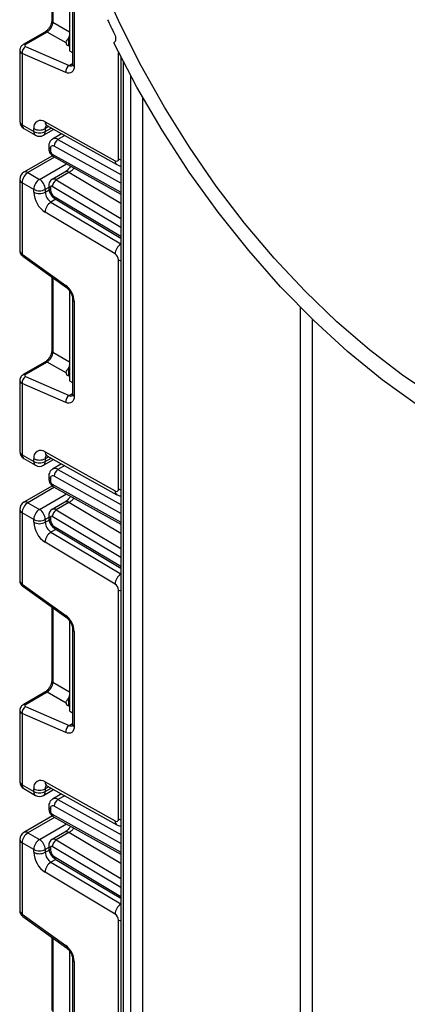
# Model space of a CAD drawing. Units: millimetres. Extents: x 6 to 419, y -29 to 291.
# Drawn here: x 305 to 312, y 170 to 189 of the extents above; entities that cross this region are included whole.
import ezdxf

# ---------------------------------------------------------------- set-up
doc = ezdxf.new("R2010")
doc.units = ezdxf.units.MM

msp = doc.modelspace()

# ---------------------------------------------------------------- linework, layer by layer
at = {"color": 7, "linetype": 'Continuous', "lineweight": 25}
for p, q in [((305.201795, 189.843321), (305.201795, 188.500965)), ((305.529221, 189.57161), (305.529221, 187.938528)), ((305.58337, 189.439598), (305.58337, 187.696625)), ((305.61266, 189.398778), (305.61266, 187.655804)), ((305.07634, 188.283666), (304.67878, 188.05416)), ((305.117718, 188.283081), (304.720159, 188.053575)), ((305.46266, 188.08396), (305.117718, 188.283081)), ((304.720159, 188.017768), (305.51952, 187.669645)), ((305.529221, 188.023495), (305.506594, 188.033349)), ((306.338024, 188.087168), (306.345967, 188.091753)), ((304.614131, 187.948613), (304.614131, 186.643704)), ((304.658065, 187.890927), (304.658065, 186.582473)), ((305.457427, 187.542805), (304.658065, 187.890927)), ((305.529221, 187.938528), (305.58337, 187.907268)), ((306.466751, 187.830933), (306.466751, 156.270873)), ((304.658065, 186.582473), (304.870197, 186.460012)), ((305.078627, 186.63703), (306.363303, 185.921297)), ((305.111689, 186.567225), (306.396365, 185.851492)), ((304.689137, 186.513797), (304.90127, 186.391336)), ((304.870197, 186.460012), (304.870197, 186.512429)), ((305.051257, 186.391336), (305.235985, 186.497976)), ((305.082329, 186.512429), (305.082329, 186.460012)), ((305.381804, 186.416736), (305.217097, 186.321653)), ((305.146378, 186.189264), (305.146378, 186.147718)), ((305.212652, 186.014327), (304.689137, 185.712108)), ((305.175668, 186.148443), (305.175668, 186.106897)), ((305.233681, 185.998773), (306.466751, 185.311791)), ((304.764131, 185.704682), (304.976263, 185.582221)), ((305.440085, 185.716617), (305.20674, 185.58191)), ((305.51693, 185.708104), (305.283585, 185.573396)), ((304.614131, 185.582201), (304.614131, 184.277292)), ((304.870197, 185.398509), (304.658065, 185.52097)), ((304.658065, 185.52097), (304.658065, 184.212517)), ((305.146378, 185.472413), (305.146378, 185.430867)), ((304.870197, 185.346092), (304.870197, 185.398509)), ((305.082329, 185.398509), (305.082329, 185.346092)), ((305.175668, 185.431592), (305.175668, 185.390046)), ((305.264567, 185.223271), (306.466751, 184.505033)), ((306.363303, 184.213321), (305.078627, 184.980843)), ((304.658065, 184.212517), (305.457427, 183.637716)), ((304.670395, 184.172148), (305.469756, 183.597348)), ((306.425832, 179.905388), (306.425832, 184.103746)), ((305.201795, 183.790032), (305.201795, 182.447676)), ((305.529221, 183.534443), (305.529221, 183.518321)), ((305.544006, 183.509785), (305.529221, 183.518321)), ((305.529221, 183.518321), (305.529221, 181.885239)), ((305.58337, 183.386309), (305.58337, 181.643335)), ((305.61266, 183.345489), (305.61266, 181.602515)), ((305.07634, 182.230377), (304.67878, 182.000871)), ((305.117718, 182.229792), (304.720159, 182.000286)), ((305.46266, 182.030671), (305.117718, 182.229792)), ((304.614131, 181.895324), (304.614131, 180.590415)), ((304.720159, 181.964478), (305.51952, 181.616356)), ((305.529221, 181.970206), (305.506594, 181.98006)), ((305.529221, 181.885239), (305.58337, 181.853979)), ((304.658065, 181.837638), (304.658065, 180.529184)), ((305.457427, 181.489516), (304.658065, 181.837638)), ((305.078627, 180.583741), (306.363303, 179.868008)), ((304.658065, 180.529184), (304.870197, 180.406723)), ((304.689137, 180.460508), (304.90127, 180.338046)), ((304.870197, 180.406723), (304.870197, 180.45914)), ((305.051257, 180.338046), (305.235985, 180.444687)), ((305.082329, 180.45914), (305.082329, 180.406723)), ((305.111689, 180.513936), (306.396365, 179.798203)), ((305.381804, 180.363447), (305.217097, 180.268364)), ((305.146378, 180.135974), (305.146378, 180.094428)), ((305.175668, 180.095154), (305.175668, 180.053608)), ((305.212652, 179.961038), (304.689137, 179.658819)), ((305.233681, 179.945484), (306.466751, 179.258502)), ((304.614131, 179.528912), (304.614131, 178.224003)), ((304.764131, 179.651393), (304.976263, 179.528932)), ((305.440085, 179.663328), (305.20674, 179.528621)), ((305.51693, 179.654814), (305.283585, 179.520107)), ((304.870197, 179.34522), (304.658065, 179.467681)), ((304.658065, 179.467681), (304.658065, 178.159228)), ((304.870197, 179.292803), (304.870197, 179.34522)), ((305.082329, 179.34522), (305.082329, 179.292803)), ((305.146378, 179.419123), (305.146378, 179.377578)), ((305.175668, 179.378303), (305.175668, 179.336757)), ((305.264567, 179.169982), (306.466751, 178.451744)), ((306.363303, 178.160032), (305.078627, 178.927554)), ((304.658065, 178.159228), (305.457427, 177.584427)), ((304.670395, 178.118859), (305.469756, 177.544059)), ((306.425832, 173.852099), (306.425832, 178.050457)), ((305.201795, 177.736743), (305.201795, 176.394387)), ((305.529221, 177.481154), (305.529221, 177.465031)), ((305.544006, 177.456496), (305.529221, 177.465031)), ((305.529221, 177.465031), (305.529221, 175.83195)), ((305.58337, 177.33302), (305.58337, 175.590046)), ((305.61266, 177.292199), (305.61266, 175.549226)), ((305.07634, 176.177088), (304.67878, 175.947581)), ((305.117718, 176.176503), (304.720159, 175.946997)), ((305.46266, 175.977382), (305.117718, 176.176503)), ((304.720159, 175.911189), (305.51952, 175.563067)), ((305.529221, 175.916917), (305.506594, 175.926771)), ((304.614131, 175.842035), (304.614131, 174.537126)), ((304.658065, 175.784349), (304.658065, 174.475895)), ((305.457427, 175.436226), (304.658065, 175.784349)), ((305.529221, 175.83195), (305.58337, 175.80069)), ((304.658065, 174.475895), (304.870197, 174.353434)), ((305.078627, 174.530452), (306.363303, 173.814719)), ((305.111689, 174.460647), (306.396365, 173.744914)), ((304.689137, 174.407218), (304.90127, 174.284757)), ((304.870197, 174.353434), (304.870197, 174.405851)), ((305.051257, 174.284757), (305.235985, 174.391398)), ((305.082329, 174.405851), (305.082329, 174.353434)), ((305.381804, 174.310158), (305.217097, 174.215074)), ((305.146378, 174.082685), (305.146378, 174.041139)), ((305.212652, 173.907749), (304.689137, 173.60553)), ((305.175668, 174.041865), (305.175668, 174.000319)), ((305.233681, 173.892195), (306.466751, 173.205213)), ((304.764131, 173.598104), (304.976263, 173.475642)), ((305.440085, 173.610039), (305.20674, 173.475331)), ((305.51693, 173.601525), (305.283585, 173.466818)), ((304.614131, 173.475623), (304.614131, 172.170714)), ((304.870197, 173.291931), (304.658065, 173.414392)), ((304.658065, 173.414392), (304.658065, 172.105938)), ((305.146378, 173.365834), (305.146378, 173.324288)), ((304.870197, 173.239514), (304.870197, 173.291931)), ((305.082329, 173.291931), (305.082329, 173.239514)), ((305.175668, 173.325014), (305.175668, 173.283468)), ((305.264567, 173.116693), (306.466751, 172.398455)), ((306.363303, 172.106742), (305.078627, 172.874265)), ((304.658065, 172.105938), (305.457427, 171.531138)), ((304.670395, 172.06557), (305.469756, 171.490769)), ((306.425832, 167.79881), (306.425832, 171.997168)), ((305.201795, 171.683454), (305.201795, 170.341098)), ((305.529221, 171.427865), (305.529221, 171.411742)), ((305.529221, 171.411742), (305.529221, 169.77866)), ((305.544006, 171.403207), (305.529221, 171.411742)), ((305.58337, 171.279731), (305.58337, 169.536757)), ((305.61266, 171.23891), (305.61266, 169.495937))]:
    msp.add_line(p, q, dxfattribs=at)
at = {"color": 8, "linetype": 'Continuous', "lineweight": 25}
for p, q in [((305.222994, 189.828078), (305.222994, 188.465424)), ((305.222994, 188.465424), (305.529221, 188.288651)), ((305.506594, 188.172557), (305.506594, 188.033349)), ((306.425832, 185.958678), (306.425832, 187.911359)), ((305.51952, 187.669645), (305.58337, 187.706505)), ((306.510685, 187.745602), (306.510685, 156.324794)), ((306.652107, 156.486536), (306.652107, 187.477739)), ((306.864239, 187.093878), (306.864239, 156.699487)), ((305.145051, 186.548638), (305.082329, 186.512429)), ((305.082329, 186.460012), (305.191258, 186.522895)), ((305.438926, 186.384911), (305.314621, 186.313151)), ((306.466751, 185.509381), (305.245144, 186.189977)), ((305.314621, 186.313151), (306.466751, 185.671263)), ((305.21164, 186.04531), (306.466751, 185.346048)), ((305.253979, 185.987465), (304.764131, 185.704682)), ((304.976263, 185.582221), (305.46988, 185.86718)), ((306.466751, 185.140638), (305.51693, 185.708104)), ((305.283585, 185.573396), (306.466751, 184.86652)), ((305.146378, 185.435484), (305.082329, 185.398509)), ((305.082329, 185.346092), (305.152858, 185.386807)), ((306.466751, 184.701788), (305.21164, 185.451647)), ((305.277133, 185.215763), (305.186544, 185.163468)), ((305.186544, 185.163468), (306.466751, 184.398615)), ((305.245144, 185.268297), (306.466751, 184.538455)), ((305.222994, 183.774788), (305.222994, 182.412135)), ((309.763376, 168.79818), (309.763376, 183.23302)), ((309.975508, 183.022551), (309.975508, 168.79818)), ((305.222994, 182.412135), (305.529221, 182.235361)), ((305.506594, 182.119267), (305.506594, 181.98006)), ((305.51952, 181.616356), (305.58337, 181.653216)), ((305.145051, 180.495349), (305.082329, 180.45914)), ((305.082329, 180.406723), (305.191258, 180.469606)), ((305.438926, 180.331622), (305.314621, 180.259862)), ((305.314621, 180.259862), (306.466751, 179.617974)), ((306.466751, 179.456092), (305.245144, 180.136688)), ((305.253979, 179.934176), (304.764131, 179.651393)), ((305.21164, 179.992021), (306.466751, 179.292759)), ((304.976263, 179.528932), (305.46988, 179.81389)), ((305.283585, 179.520107), (306.466751, 178.813231)), ((306.466751, 179.087349), (305.51693, 179.654814)), ((305.146378, 179.382195), (305.082329, 179.34522)), ((305.082329, 179.292803), (305.152858, 179.333518)), ((306.466751, 178.648499), (305.21164, 179.398357)), ((305.277133, 179.162474), (305.186544, 179.110178)), ((305.245144, 179.215008), (306.466751, 178.485166)), ((305.186544, 179.110178), (306.466751, 178.345326)), ((305.222994, 177.721499), (305.222994, 176.358845)), ((305.222994, 176.358845), (305.529221, 176.182072)), ((305.506594, 176.065978), (305.506594, 175.926771)), ((305.51952, 175.563067), (305.58337, 175.599927)), ((305.145051, 174.44206), (305.082329, 174.405851)), ((305.082329, 174.353434), (305.191258, 174.416317)), ((305.438926, 174.278333), (305.314621, 174.206573)), ((306.466751, 173.402803), (305.245144, 174.083398)), ((305.314621, 174.206573), (306.466751, 173.564685)), ((305.21164, 173.938732), (306.466751, 173.23947)), ((305.253979, 173.880886), (304.764131, 173.598104)), ((304.976263, 173.475642), (305.46988, 173.760601)), ((306.466751, 173.03406), (305.51693, 173.601525)), ((305.283585, 173.466818), (306.466751, 172.759942)), ((305.146378, 173.328905), (305.082329, 173.291931)), ((305.082329, 173.239514), (305.152858, 173.280229)), ((306.466751, 172.595209), (305.21164, 173.345068)), ((305.277133, 173.109185), (305.186544, 173.056889)), ((305.186544, 173.056889), (306.466751, 172.292037)), ((305.245144, 173.161718), (306.466751, 172.431876)), ((305.222994, 171.66821), (305.222994, 170.305556))]:
    msp.add_line(p, q, dxfattribs=at)
at = {"color": 7, "linetype": 'Continuous', "lineweight": 25, "flags": 128}
for points in [[(312.248947, 181.579162), (311.635939, 181.990189), (311.028901, 182.454546), (310.43177, 182.96922), (309.848418, 183.530874), (309.282629, 184.135865), (308.738072, 184.780269), (308.218278, 185.459907), (307.726619, 186.170372), (307.266283, 186.907056), (306.840256, 187.665181), (306.451301, 188.43983), (306.10194, 189.22598)], [(306.350964, 188.245772), (306.361585, 188.220311), (306.368905, 188.19481), (306.372669, 188.170162), (306.372746, 188.147225), (306.369132, 188.126803), (306.361954, 188.109608), (306.351462, 188.09624), (306.338024, 188.087168)], [(318.774872, 180.907528), (318.350279, 180.585802), (317.887051, 180.328274), (317.388276, 180.136662), (316.85728, 180.012244), (316.297605, 179.955849), (315.712983, 179.967853), (315.107311, 180.048177), (314.48463, 180.196285), (313.849091, 180.411188), (313.204932, 180.691455), (312.556448, 181.035215), (311.907965, 181.440178), (311.263806, 181.903641), (310.628266, 182.422516), (310.005585, 182.993341), (309.399914, 183.612311), (308.815291, 184.275297), (308.255616, 184.977879), (307.724621, 185.715371), (307.225846, 186.482857), (306.762617, 187.275217), (306.338024, 188.087168)], [(305.61266, 187.655804), (305.609769, 187.62071), (305.601193, 187.5901), (305.587211, 187.564976), (305.568281, 187.546159), (305.545021, 187.534265), (305.518193, 187.529682), (305.488673, 187.53256), (305.457427, 187.542805)], [(305.61266, 181.602515), (305.609769, 181.567421), (305.601193, 181.536811), (305.587211, 181.511687), (305.568281, 181.49287), (305.545021, 181.480976), (305.518193, 181.476392), (305.488673, 181.47927), (305.457427, 181.489516)], [(305.61266, 175.549226), (305.609769, 175.514132), (305.601193, 175.483522), (305.587211, 175.458398), (305.568281, 175.439581), (305.545021, 175.427686), (305.518193, 175.423103), (305.488673, 175.425981), (305.457427, 175.436226)]]:
    msp.add_lwpolyline(points, dxfattribs=at)
at = {"color": 8, "linetype": 'Continuous', "lineweight": 25, "flags": 128}
for points in [[(306.425832, 185.958678), (306.448563, 185.947909), (306.466751, 185.941908)], [(306.425832, 184.103746), (306.448563, 184.092977), (306.466751, 184.086977)], [(306.425832, 179.905388), (306.448563, 179.894619), (306.466751, 179.888619)], [(306.425832, 178.050457), (306.448563, 178.039688), (306.466751, 178.033688)], [(306.425832, 173.852099), (306.448563, 173.84133), (306.466751, 173.83533)], [(306.425832, 171.997168), (306.448563, 171.986399), (306.466751, 171.980398)]]:
    msp.add_lwpolyline(points, dxfattribs=at)
at = {"color": 8, "linetype": 'Continuous', "lineweight": 25}
for centre, radius, start, end in [((305.246849, 188.503745), 0.04514, 183.5308367, 238.0977282), ((305.096462, 188.243254), 0.045145, 61.9110593, 116.4698467), ((304.698902, 188.013747), 0.045146, 61.9113161, 116.4661668), ((305.551374, 187.729257), 0.067589, 241.8814847, 296.8951938), ((305.633416, 187.701615), 0.050294, 185.6947993, 245.6253417), ((304.6892, 186.65119), 0.075441, 185.6947993, 245.6253417), ((304.729418, 186.573389), 0.071929, 172.7441705, 235.9436491), ((305.152073, 186.629084), 0.073874, 173.8250053, 236.8622741), ((305.163627, 186.518663), 0.081536, 138.4044694, 184.3848236), ((304.94155, 186.450928), 0.071929, 172.7441704, 235.9436492), ((305.010977, 186.450928), 0.071929, 304.0563508, 7.2558296), ((305.196426, 186.194257), 0.050297, 185.7071833, 245.6242623), ((305.258459, 186.231867), 0.098799, 55.3584257, 115.083195), ((305.196431, 186.152717), 0.050305, 185.7349215, 245.6218441), ((305.262016, 186.040682), 0.050589, 174.7507619, 235.9365176), ((306.436853, 185.913377), 0.073975, 173.8540773, 236.5643099), ((304.720193, 185.64335), 0.075447, 54.3824225, 114.307119), ((305.471693, 185.650848), 0.07297, 51.6878909, 115.6683332), ((304.6892, 185.589687), 0.075441, 185.6947993, 245.6253417), ((305.196425, 185.477405), 0.050296, 185.7010515, 245.6247968), ((305.238081, 185.513714), 0.07505, 52.6772351, 114.7072281), ((305.19643, 185.435864), 0.050303, 185.7273846, 245.6225012), ((305.293827, 185.262595), 0.049016, 173.3200863, 233.3474462), ((306.598091, 184.198044), 0.235284, 123.9327081, 176.2773004), ((304.698349, 184.202753), 0.04145, 166.3757413, 227.5924757), ((305.497782, 183.627958), 0.041519, 166.4060005, 227.3255948), ((305.633539, 183.391445), 0.050478, 186.3717738, 245.5660819), ((305.246849, 182.450456), 0.04514, 183.5308367, 238.0977282), ((305.096462, 182.189965), 0.045145, 61.9110593, 116.4698467), ((304.698902, 181.960457), 0.045146, 61.9113161, 116.4661668), ((305.551374, 181.675968), 0.067589, 241.8814847, 296.8951938), ((305.633416, 181.648326), 0.050294, 185.6947993, 245.6253417), ((304.6892, 180.597901), 0.075441, 185.6947993, 245.6253417), ((305.152073, 180.575795), 0.073874, 173.8250053, 236.8622741), ((304.729418, 180.5201), 0.071929, 172.7441704, 235.9436492), ((304.94155, 180.397638), 0.071929, 172.7441706, 235.9436491), ((305.010977, 180.397638), 0.071929, 304.0563509, 7.2558295), ((305.163627, 180.465374), 0.081536, 138.4044694, 184.3848236), ((305.258459, 180.178578), 0.098799, 55.3584257, 115.083195), ((305.196426, 180.140968), 0.050297, 185.7071833, 245.6242623), ((305.196431, 180.099428), 0.050305, 185.7349215, 245.6218441), ((305.262016, 179.987392), 0.050589, 174.7507619, 235.9365176), ((306.436853, 179.860088), 0.073975, 173.8540773, 236.5643099), ((304.6892, 179.536398), 0.075441, 185.6947993, 245.6253417), ((304.720193, 179.590061), 0.075447, 54.3824225, 114.307119), ((305.238081, 179.460425), 0.07505, 52.6772351, 114.7072281), ((305.471693, 179.597559), 0.07297, 51.6878909, 115.6683332), ((305.196425, 179.424115), 0.050296, 185.7010515, 245.6247968), ((305.19643, 179.382575), 0.050303, 185.7273846, 245.6225012), ((305.293827, 179.209306), 0.049016, 173.3200863, 233.3474462), ((306.598091, 178.144755), 0.235284, 123.9327081, 176.2773004), ((304.698349, 178.149464), 0.04145, 166.3757413, 227.5924757), ((305.497782, 177.574669), 0.041519, 166.4060005, 227.3255948), ((305.633539, 177.338156), 0.050478, 186.3717738, 245.5660819), ((305.246849, 176.397167), 0.04514, 183.5308367, 238.0977282), ((305.096462, 176.136675), 0.045145, 61.9110593, 116.4698467), ((304.698902, 175.907168), 0.045146, 61.9113161, 116.4661668), ((305.551374, 175.622679), 0.067589, 241.8814847, 296.8951938), ((305.633416, 175.595037), 0.050294, 185.6947993, 245.6253417), ((304.6892, 174.544612), 0.075441, 185.6947993, 245.6253417), ((304.729418, 174.46681), 0.071929, 172.7441705, 235.9436491), ((305.152073, 174.522506), 0.073874, 173.8250053, 236.8622741), ((305.163627, 174.412085), 0.081536, 138.4044694, 184.3848236), ((304.94155, 174.344349), 0.071929, 172.7441705, 235.9436491), ((305.010977, 174.344349), 0.071929, 304.0563509, 7.2558295), ((305.196426, 174.087678), 0.050297, 185.7071833, 245.6242623), ((305.258459, 174.125289), 0.098799, 55.3584257, 115.083195), ((305.196431, 174.046138), 0.050305, 185.7349215, 245.6218441), ((305.262016, 173.934103), 0.050589, 174.7507619, 235.9365176), ((306.436853, 173.806799), 0.073975, 173.8540773, 236.5643099), ((304.720193, 173.536772), 0.075447, 54.3824225, 114.307119), ((305.471693, 173.54427), 0.07297, 51.6878909, 115.6683332), ((304.6892, 173.483109), 0.075441, 185.6947993, 245.6253417), ((305.196425, 173.370826), 0.050296, 185.7010515, 245.6247968), ((305.238081, 173.407136), 0.07505, 52.6772351, 114.7072281), ((305.19643, 173.329286), 0.050303, 185.7273846, 245.6225012), ((305.293827, 173.156017), 0.049016, 173.3200863, 233.3474462), ((306.598091, 172.091466), 0.235284, 123.9327081, 176.2773004), ((304.698349, 172.096175), 0.04145, 166.3757413, 227.5924757), ((305.497782, 171.521379), 0.041519, 166.4060005, 227.3255948), ((305.633539, 171.284867), 0.050478, 186.3717738, 245.5660819)]:
    msp.add_arc(centre, radius, start, end, dxfattribs=at)
at = {"color": 7, "linetype": 'Continuous', "lineweight": 25}
for centre, radius, start, end in [((323.3242, 196.452205), 18.853018, 204.9139384, 205.8034224), ((304.797198, 187.901435), 0.139529, 123.5138339, 184.319217), ((305.596559, 187.553313), 0.139529, 123.5138339, 184.319217), ((304.764131, 186.643704), 0.15, 180, 240.0026883), ((304.998858, 186.533838), 0.130429, 52.2953137, 189.4473047), ((304.976263, 186.717136), 0.230553, 242.6096722, 297.3903278), ((304.976263, 186.664719), 0.230553, 242.6096722, 297.3903278), ((304.976263, 186.521243), 0.15, 240.0026883, 299.9973117), ((305.218554, 186.155579), 0.043476, 52.2953137, 189.4473047), ((305.396487, 186.185793), 0.151401, 122.7330907, 178.4165309), ((305.252222, 186.110313), 0.076631, 182.5545955, 238.0227962), ((306.387234, 185.952255), 0.039129, 232.2953137, 9.4473047), ((304.764131, 185.582201), 0.15, 119.9973117, 180), ((304.888348, 185.510491), 0.230521, 122.6054783, 177.3945215), ((305.10048, 185.38803), 0.230521, 122.6054783, 177.3945215), ((304.852047, 185.38803), 0.230521, 2.6054785, 57.3945217), ((305.197338, 185.435011), 0.021938, 49.3131887, 188.9656916), ((305.367391, 185.441742), 0.156065, 122.4791505, 176.361152), ((304.976263, 185.603216), 0.230553, 242.6096722, 297.3903278), ((305.331923, 185.367481), 0.46222, 182.652315, 236.7702941), ((304.976263, 185.550799), 0.230553, 242.6096722, 297.3903278), ((305.313192, 185.356787), 0.23111, 182.652315, 236.7702941), ((305.329576, 185.397176), 0.154073, 182.652315, 236.7702941), ((305.312253, 184.965986), 0.234098, 122.4791505, 176.361152), ((306.287315, 184.097329), 0.138666, 2.652315, 56.7702941), ((305.22346, 183.326088), 0.389682, 2.8536947, 53.1012942), ((304.797198, 181.848146), 0.139529, 123.5138339, 184.319217), ((305.596559, 181.500024), 0.139529, 123.5138339, 184.319217), ((304.764131, 180.590415), 0.15, 180, 240.0026883), ((304.998858, 180.480549), 0.130429, 52.2953137, 189.4473047), ((304.976263, 180.663847), 0.230553, 242.6096722, 297.3903278), ((304.976263, 180.61143), 0.230553, 242.6096722, 297.3903278), ((304.976263, 180.467954), 0.15, 240.0026883, 299.9973117), ((305.396487, 180.132504), 0.151401, 122.7330907, 178.4165309), ((305.218554, 180.10229), 0.043476, 52.2953137, 189.4473047), ((305.252222, 180.057024), 0.076631, 182.5545955, 238.0227962), ((306.387234, 179.898966), 0.039129, 232.2953137, 9.4473047), ((304.764131, 179.528912), 0.15, 119.9973117, 180), ((304.888348, 179.457202), 0.230521, 122.6054783, 177.3945215), ((305.10048, 179.334741), 0.230521, 122.6054783, 177.3945215), ((304.852047, 179.334741), 0.230521, 2.6054785, 57.3945217), ((305.367391, 179.388452), 0.156065, 122.4791505, 176.361152), ((304.976263, 179.549927), 0.230553, 242.6096722, 297.3903278), ((305.197338, 179.381722), 0.021938, 49.3131887, 188.9656916), ((305.329576, 179.343887), 0.154073, 182.652315, 236.7702941), ((305.331923, 179.314192), 0.46222, 182.652315, 236.7702941), ((304.976263, 179.497509), 0.230553, 242.6096722, 297.3903278), ((305.313192, 179.303497), 0.23111, 182.652315, 236.7702941), ((305.312253, 178.912696), 0.234098, 122.4791505, 176.361152), ((306.287315, 178.04404), 0.138666, 2.652315, 56.7702941), ((305.22346, 177.272799), 0.389682, 2.8536947, 53.1012942), ((304.797198, 175.794857), 0.139529, 123.5138339, 184.319217), ((305.596559, 175.446735), 0.139529, 123.5138339, 184.319217), ((304.764131, 174.537126), 0.15, 180, 240.0026883), ((304.998858, 174.42726), 0.130429, 52.2953137, 189.4473047), ((304.976263, 174.610558), 0.230553, 242.6096722, 297.3903278), ((304.976263, 174.55814), 0.230553, 242.6096722, 297.3903278), ((304.976263, 174.414664), 0.15, 240.0026883, 299.9973117), ((305.218554, 174.049001), 0.043476, 52.2953137, 189.4473047), ((305.396487, 174.079215), 0.151401, 122.7330907, 178.4165309), ((305.252222, 174.003734), 0.076631, 182.5545955, 238.0227962), ((306.387234, 173.845676), 0.039129, 232.2953137, 9.4473047), ((304.764131, 173.475623), 0.15, 119.9973117, 180), ((304.888348, 173.403913), 0.230521, 122.6054783, 177.3945215), ((305.10048, 173.281452), 0.230521, 122.6054783, 177.3945215), ((304.852047, 173.281452), 0.230521, 2.6054785, 57.3945217), ((305.367391, 173.335163), 0.156065, 122.4791505, 176.361152), ((304.976263, 173.496637), 0.230553, 242.6096722, 297.3903278), ((305.331923, 173.260903), 0.46222, 182.652315, 236.7702941), ((304.976263, 173.44422), 0.230553, 242.6096722, 297.3903278), ((305.313192, 173.250208), 0.23111, 182.652315, 236.7702941), ((305.197338, 173.328433), 0.021938, 49.3131887, 188.9656916), ((305.329576, 173.290598), 0.154073, 182.652315, 236.7702941), ((305.312253, 172.859407), 0.234098, 122.4791505, 176.361152), ((306.287315, 171.990751), 0.138666, 2.652315, 56.7702941), ((305.22346, 171.21951), 0.389682, 2.8536947, 53.1012942)]:
    msp.add_arc(centre, radius, start, end, dxfattribs=at)
for centre, major_axis, ratio, start_param, end_param in [((305.123691, 188.401202), (0.074995, 0.129907), 0.504333063, 3.93433612, 5.490279764), ((305.433833, 188.222169), (0.074994, 0.129907), 0.586021532, 4.668442713, 5.022609217), ((304.755514, 188.038178), (0.049943, 0.004751), 0.503002124, 2.30838387, 3.879180197), ((305.61266, 188.09458), (0.149829, 0.014252), 0.503002124, 3.093595815, 3.879180197), ((305.123691, 182.347913), (0.074995, 0.129907), 0.504333063, 3.93433612, 5.490279764), ((305.61266, 182.041291), (0.149829, 0.014252), 0.503002124, 3.093595815, 3.879180197), ((305.433833, 182.16888), (0.074994, 0.129907), 0.586021532, 4.668442713, 5.022609217), ((304.755514, 181.984889), (0.049943, 0.004751), 0.503002124, 2.30838387, 3.879180197), ((305.123691, 176.294624), (0.074995, 0.129907), 0.504333063, 3.93433612, 5.490279764), ((305.433833, 176.115591), (0.074994, 0.129907), 0.586021532, 4.668442713, 5.022609217), ((304.755514, 175.931599), (0.049943, 0.004751), 0.503002124, 2.30838387, 3.879180197), ((305.61266, 175.988002), (0.149829, 0.014252), 0.503002124, 3.093595815, 3.879180197)]:
    msp.add_ellipse(centre, major_axis=major_axis, ratio=ratio, start_param=start_param, end_param=end_param, dxfattribs=at)
at = {"color": 8, "linetype": 'Continuous', "lineweight": 25}
for centre, major_axis, ratio, start_param, end_param in [((304.764131, 187.952158), (0.149973, 0.005109), 0.553211201, 3.116187332, 3.908147976), ((304.764131, 184.273747), (0.149963, -0.005544), 0.600394371, 3.163785142, 3.949183306), ((304.764131, 181.898868), (0.149973, 0.005109), 0.553211201, 3.116187332, 3.908147976), ((304.764131, 178.220458), (0.149963, -0.005544), 0.600394371, 3.163785142, 3.949183306), ((304.764131, 175.845579), (0.149973, 0.005109), 0.553211201, 3.116187332, 3.908147976), ((304.764131, 172.167169), (0.149963, -0.005544), 0.600394371, 3.163785142, 3.949183306)]:
    msp.add_ellipse(centre, major_axis=major_axis, ratio=ratio, start_param=start_param, end_param=end_param, dxfattribs=at)
at = {"color": 7, "linetype": 'Continuous', "lineweight": 25}
for points, knots in [([(305.201795, 188.500965), (305.201114, 188.489692), (305.199669, 188.465752), (305.185133, 188.417738), (305.159363, 188.366939), (305.124754, 188.321382), (305.094897, 188.295065), (305.080191, 188.286032), (305.07634, 188.283666)], [0, 0, 0, 0, 0.162264671, 0.344597886, 0.537685121, 0.735624644, 0.930764334, 1, 1, 1, 1]), ([(305.46266, 188.08396), (305.463627, 188.090865), (305.465566, 188.10471), (305.480562, 188.131491), (305.49585, 188.155219), (305.50434, 188.16892), (305.506594, 188.172557)], [0, 0, 0, 0, 0.306769517, 0.615119103, 0.897857367, 1, 1, 1, 1]), ([(304.67878, 188.05416), (304.664694, 188.043994), (304.639428, 188.025759), (304.61769, 187.987001), (304.615982, 187.961476), (304.615207, 187.949902)], [0, 0, 0, 0, 0.407790729, 0.731466575, 1, 1, 1, 1]), ([(305.58337, 187.696625), (305.582842, 187.687927), (305.581744, 187.669855), (305.576585, 187.664742), (305.577935, 187.665779), (305.577966, 187.665803)], [0, 0, 0, 0, 0.475339876, 0.987610265, 1, 1, 1, 1]), ([(305.093613, 186.574803), (305.094299, 186.574895), (305.095483, 186.575054), (305.10689, 186.569544), (305.111689, 186.567225)], [0, 0, 0, 0, 0.5792435373, 1, 1, 1, 1]), ([(305.217546, 186.319266), (305.211861, 186.316645), (305.190551, 186.306819), (305.165812, 186.273328), (305.148674, 186.230769), (305.147072, 186.201803), (305.146378, 186.189264)], [0, 0, 0, 0, 0.119198225, 0.446797825, 0.760531834, 1, 1, 1, 1]), ([(305.146378, 186.147718), (305.14775, 186.132466), (305.150708, 186.099585), (305.175013, 186.05), (305.205619, 186.015942), (305.22815, 186.002157), (305.233681, 185.998773)], [0, 0, 0, 0, 0.256743109, 0.553528842, 0.89038664, 1, 1, 1, 1]), ([(305.54755, 185.823907), (305.533808, 185.804204), (305.511704, 185.77251), (305.473518, 185.737905), (305.451642, 185.723976), (305.440069, 185.716608)], [0, 0, 0, 0, 0.436319938, 0.701826765, 1, 1, 1, 1]), ([(306.396059, 185.851664), (306.410943, 185.844126), (306.433761, 185.83257), (306.45824, 185.829774), (306.466751, 185.828801)], [0, 0, 0, 0, 0.652283528, 1, 1, 1, 1]), ([(305.206983, 185.581471), (305.206068, 185.581135), (305.191213, 185.575662), (305.170845, 185.552286), (305.149913, 185.51499), (305.147594, 185.487053), (305.146378, 185.472413)], [0, 0, 0, 0, 0.022308333, 0.36245547, 0.665910199, 1, 1, 1, 1]), ([(305.146378, 185.430867), (305.148204, 185.410466), (305.152173, 185.366133), (305.184069, 185.299046), (305.224907, 185.249837), (305.255087, 185.229621), (305.264567, 185.223271)], [0, 0, 0, 0, 0.2525115, 0.54873563, 0.858246027, 1, 1, 1, 1]), ([(304.61517, 184.278337), (304.614817, 184.276164), (304.612102, 184.259411), (304.62256, 184.228621), (304.642729, 184.194704), (304.661973, 184.179015), (304.670395, 184.172148)], [0, 0, 0, 0, 0.052814398, 0.407169853, 0.740546572, 1, 1, 1, 1]), ([(305.469756, 183.597348), (305.479787, 183.589261), (305.501401, 183.571836), (305.535008, 183.529681), (305.563203, 183.478457), (305.580727, 183.425661), (305.582524, 183.398908), (305.58337, 183.386309)], [0, 0, 0, 0, 0.175013003, 0.377102869, 0.591355875, 0.807551881, 1, 1, 1, 1]), ([(305.201795, 182.447676), (305.201114, 182.436403), (305.199669, 182.412463), (305.185133, 182.364449), (305.159363, 182.31365), (305.124754, 182.268093), (305.094897, 182.241775), (305.080191, 182.232743), (305.07634, 182.230377)], [0, 0, 0, 0, 0.162264671, 0.344597886, 0.537685121, 0.735624644, 0.930764334, 1, 1, 1, 1]), ([(305.46266, 182.030671), (305.463627, 182.037576), (305.465566, 182.051421), (305.480562, 182.078202), (305.49585, 182.101929), (305.50434, 182.115631), (305.506594, 182.119267)], [0, 0, 0, 0, 0.306769517, 0.615119103, 0.897857367, 1, 1, 1, 1]), ([(304.67878, 182.000871), (304.664694, 181.990705), (304.639428, 181.97247), (304.61769, 181.933712), (304.615982, 181.908186), (304.615207, 181.896612)], [0, 0, 0, 0, 0.407790729, 0.731466575, 1, 1, 1, 1]), ([(305.58337, 181.643335), (305.582842, 181.634638), (305.581744, 181.616566), (305.576585, 181.611452), (305.577935, 181.61249), (305.577966, 181.612514)], [0, 0, 0, 0, 0.475339876, 0.987610265, 1, 1, 1, 1]), ([(305.093613, 180.521514), (305.094299, 180.521606), (305.095483, 180.521764), (305.10689, 180.516254), (305.111689, 180.513936)], [0, 0, 0, 0, 0.579243537, 1, 1, 1, 1]), ([(305.217546, 180.265977), (305.211861, 180.263356), (305.190551, 180.25353), (305.165812, 180.220038), (305.148674, 180.17748), (305.147072, 180.148513), (305.146378, 180.135974)], [0, 0, 0, 0, 0.119198225, 0.446797825, 0.760531834, 1, 1, 1, 1]), ([(305.146378, 180.094428), (305.14775, 180.079177), (305.150708, 180.046295), (305.175013, 179.996711), (305.205619, 179.962653), (305.22815, 179.948868), (305.233681, 179.945484)], [0, 0, 0, 0, 0.256743109, 0.553528842, 0.89038664, 1, 1, 1, 1]), ([(305.54755, 179.770618), (305.533808, 179.750914), (305.511704, 179.719221), (305.473518, 179.684616), (305.451642, 179.670687), (305.440069, 179.663319)], [0, 0, 0, 0, 0.436319938, 0.701826765, 1, 1, 1, 1]), ([(306.396059, 179.798375), (306.410943, 179.790837), (306.433761, 179.779281), (306.45824, 179.776484), (306.466751, 179.775512)], [0, 0, 0, 0, 0.652283528, 1, 1, 1, 1]), ([(305.206983, 179.528182), (305.206068, 179.527845), (305.191213, 179.522373), (305.170845, 179.498997), (305.149913, 179.461701), (305.147594, 179.433763), (305.146378, 179.419123)], [0, 0, 0, 0, 0.022308333, 0.36245547, 0.665910199, 1, 1, 1, 1]), ([(305.146378, 179.377578), (305.148204, 179.357177), (305.152173, 179.312844), (305.184069, 179.245757), (305.224907, 179.196548), (305.255087, 179.176332), (305.264567, 179.169982)], [0, 0, 0, 0, 0.2525115, 0.54873563, 0.858246027, 1, 1, 1, 1]), ([(304.61517, 178.225048), (304.614817, 178.222875), (304.612102, 178.206122), (304.62256, 178.175332), (304.642729, 178.141415), (304.661973, 178.125725), (304.670395, 178.118859)], [0, 0, 0, 0, 0.052814398, 0.407169853, 0.740546572, 1, 1, 1, 1]), ([(305.469756, 177.544059), (305.479787, 177.535972), (305.501401, 177.518547), (305.535008, 177.476392), (305.563203, 177.425168), (305.580727, 177.372372), (305.582524, 177.345619), (305.58337, 177.33302)], [0, 0, 0, 0, 0.175013003, 0.377102869, 0.591355875, 0.807551881, 1, 1, 1, 1]), ([(305.201795, 176.394387), (305.201114, 176.383114), (305.199669, 176.359174), (305.185133, 176.311159), (305.159363, 176.260361), (305.124754, 176.214804), (305.094897, 176.188486), (305.080191, 176.179453), (305.07634, 176.177088)], [0, 0, 0, 0, 0.162264671, 0.344597886, 0.537685121, 0.735624644, 0.930764334, 1, 1, 1, 1]), ([(304.67878, 175.947581), (304.664694, 175.937415), (304.639428, 175.91918), (304.61769, 175.880422), (304.615982, 175.854897), (304.615207, 175.843323)], [0, 0, 0, 0, 0.407790729, 0.731466575, 1, 1, 1, 1]), ([(305.46266, 175.977382), (305.463627, 175.984287), (305.465566, 175.998132), (305.480562, 176.024912), (305.49585, 176.04864), (305.50434, 176.062342), (305.506594, 176.065978)], [0, 0, 0, 0, 0.306769517, 0.615119103, 0.897857367, 1, 1, 1, 1]), ([(305.58337, 175.590046), (305.582842, 175.581348), (305.581744, 175.563277), (305.576585, 175.558163), (305.577935, 175.5592), (305.577966, 175.559225)], [0, 0, 0, 0, 0.475339876, 0.987610265, 1, 1, 1, 1]), ([(305.093613, 174.468225), (305.094299, 174.468317), (305.095483, 174.468475), (305.10689, 174.462965), (305.111689, 174.460647)], [0, 0, 0, 0, 0.579243537, 1, 1, 1, 1]), ([(305.217546, 174.212688), (305.211861, 174.210066), (305.190551, 174.20024), (305.165812, 174.166749), (305.148674, 174.124191), (305.147072, 174.095224), (305.146378, 174.082685)], [0, 0, 0, 0, 0.119198225, 0.446797825, 0.760531834, 1, 1, 1, 1]), ([(305.146378, 174.041139), (305.14775, 174.025888), (305.150708, 173.993006), (305.175013, 173.943422), (305.205619, 173.909364), (305.22815, 173.895579), (305.233681, 173.892195)], [0, 0, 0, 0, 0.256743109, 0.553528842, 0.89038664, 1, 1, 1, 1]), ([(306.396059, 173.745085), (306.410943, 173.737548), (306.433761, 173.725991), (306.45824, 173.723195), (306.466751, 173.722223)], [0, 0, 0, 0, 0.652283528, 1, 1, 1, 1]), ([(305.54755, 173.717328), (305.533808, 173.697625), (305.511704, 173.665932), (305.473518, 173.631327), (305.451642, 173.617398), (305.440069, 173.61003)], [0, 0, 0, 0, 0.436319938, 0.701826765, 1, 1, 1, 1]), ([(305.206983, 173.474893), (305.206068, 173.474556), (305.191213, 173.469084), (305.170845, 173.445707), (305.149913, 173.408412), (305.147594, 173.380474), (305.146378, 173.365834)], [0, 0, 0, 0, 0.022308333, 0.36245547, 0.665910199, 1, 1, 1, 1]), ([(305.146378, 173.324288), (305.148204, 173.303888), (305.152173, 173.259555), (305.184069, 173.192467), (305.224907, 173.143259), (305.255087, 173.123043), (305.264567, 173.116693)], [0, 0, 0, 0, 0.2525115, 0.54873563, 0.858246027, 1, 1, 1, 1]), ([(304.61517, 172.171759), (304.614817, 172.169586), (304.612102, 172.152832), (304.62256, 172.122043), (304.642729, 172.088125), (304.661973, 172.072436), (304.670395, 172.06557)], [0, 0, 0, 0, 0.052814398, 0.407169853, 0.740546572, 1, 1, 1, 1]), ([(305.469756, 171.490769), (305.479787, 171.482682), (305.501401, 171.465257), (305.535008, 171.423103), (305.563203, 171.371879), (305.580727, 171.319083), (305.582524, 171.29233), (305.58337, 171.279731)], [0, 0, 0, 0, 0.175013003, 0.377102869, 0.591355875, 0.807551881, 1, 1, 1, 1])]:
    msp.add_open_spline(points, degree=3, knots=knots, dxfattribs=at)
at = {"color": 8, "linetype": 'Continuous', "lineweight": 25}
for points in [[(305.606075, 185.791301), (305.599258, 185.782284), (305.585234, 185.763734), (305.554813, 185.733304), (305.531534, 185.717818), (305.51693, 185.708104)], [(305.606075, 179.738012), (305.599258, 179.728995), (305.585234, 179.710444), (305.554813, 179.680015), (305.531534, 179.664529), (305.51693, 179.654814)], [(305.606075, 173.684723), (305.599258, 173.675705), (305.585234, 173.657155), (305.554813, 173.626726), (305.531534, 173.61124), (305.51693, 173.601525)]]:
    msp.add_open_spline(points, degree=3, knots=[0, 0, 0, 0, 0.260641874, 0.536184146, 1, 1, 1, 1], dxfattribs=at)

doc.saveas('drawing.dxf')
